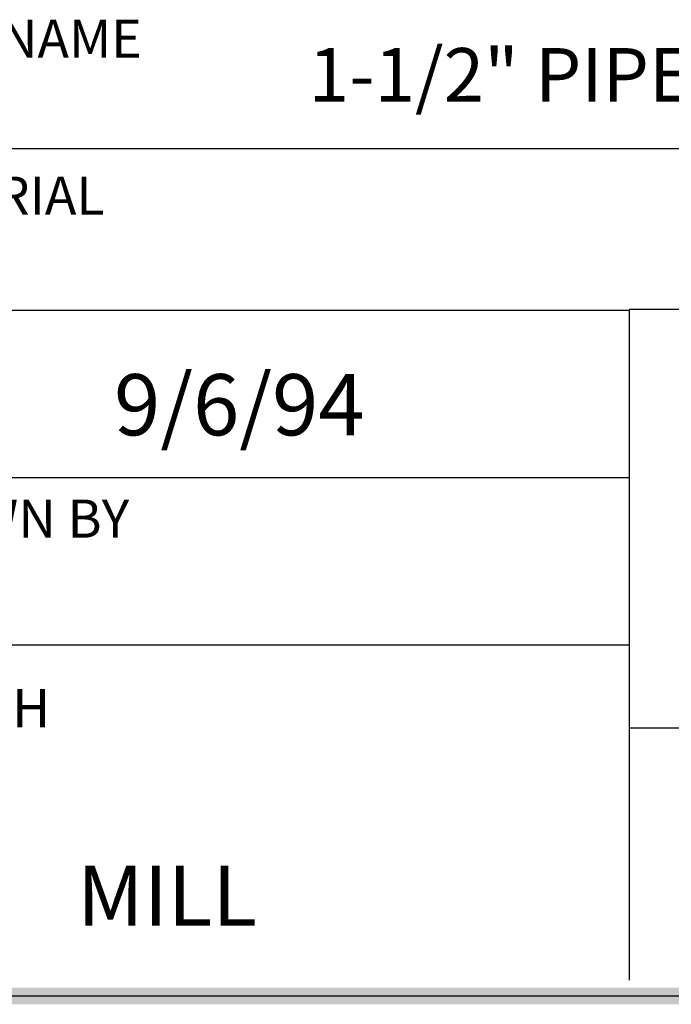
# Model space of a CAD drawing. Extents: x -18.8 to -10.4, y 41.7 to 52.5.
# Drawn here: x -15.9 to -14.9, y 41.9 to 43.3 of the extents above; entities that cross this region are included whole.
import ezdxf

# ---------------------------------------------------------------- set-up
doc = ezdxf.new("R2010")
doc.units = 0
doc.header["$LTSCALE"] = 0.6
doc.header["$MEASUREMENT"] = 0
doc.layers.get('0').update_dxf_attribs({"linetype": 'CONTINUOUS'})
doc.layers.add('DIM', color=1, linetype='CONTINUOUS')
doc.styles.add('BAVW$0$STANDARD', font='txt')
doc.styles.add('STD', font='txt')

# ---------------------------------------------------------------- blocks, each defined once
blk = doc.blocks.new('BAVW')
for p, q in [((3.9371, 1.9061), (9.383, 1.9061)), ((5.1228, 1.6642), (3.9371, 1.6642)), ((5.1228, 1.6661), (9.383, 1.6661)), ((5.1228, 1.6642), (5.1228, 0.6642)), ((5.1228, 1.4142), (3.9371, 1.4142)), ((5.1228, 1.1642), (3.9371, 1.1642))]:
    blk.add_line(p, q)
at = {"color": 7}
for p, q in [((5.1228, 1.0411), (9.3728, 1.0411)), ((3.1299, 0.6404), (9.3799, 0.6404))]:
    blk.add_line(p, q, dxfattribs=at)
blk.add_trace([(1.6424, 0.6529), (1.6174, 0.6279), (9.3674, 0.6529), (9.3924, 0.6279)], dxfattribs=at)
at = {"style": 'BAVW$0$STANDARD'}
for s, p in [('PART NAME', (3.9722, 2.0418)), ('MATERIAL', (3.9744, 1.8075)), ('DRAWN BY', (3.9912, 1.325)), ('FINISH', (4.0095, 1.0418))]:
    blk.add_text(s, height=0.05695, dxfattribs=at).set_placement(p)

msp = doc.modelspace()

# ---------------------------------------------------------------- block references
at = {"color": 7}
msp.add_blockref('BAVW', (-20.0909, 41.2389), dxfattribs=at)

# ---------------------------------------------------------------- texts
at = {"layer": 'DIM', "color": 7, "style": 'STD'}
for s, height, p in [('1-1/2" PIPE HEAVY FLUSH BASE BEVELED FLANGE W/(4) HOLES', 0.08, (-15.4474, 43.2153)), ('9/6/94', 0.09145, (-15.7384, 42.7167)), ('MILL', 0.09, (-15.7936, 41.9841))]:
    msp.add_text(s, height=height, dxfattribs=at).set_placement(p)

doc.saveas('drawing.dxf')
